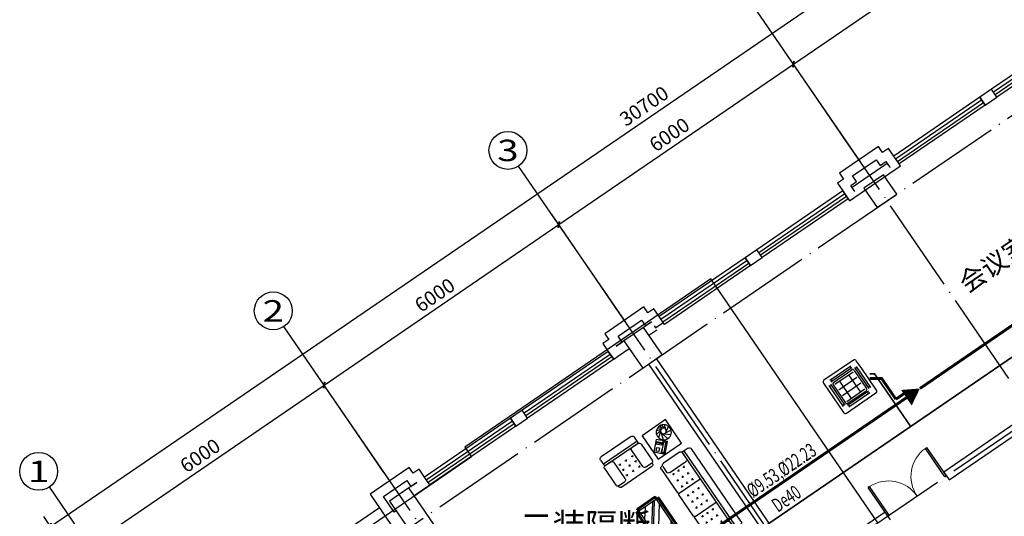
# Model space of a CAD drawing. Units: millimetres. Extents: x 80614 to 959447, y -746851 to -368137.
# Drawn here: x 442125 to 462901, y -538288 to -527798 of the extents above; entities that cross this region are included whole.
import ezdxf
from ezdxf.enums import TextEntityAlignment as Align

# ---------------------------------------------------------------- set-up
doc = ezdxf.new("R2010")
doc.units = ezdxf.units.MM
doc.header["$LTSCALE"] = 1000
doc.linetypes.add('CENTER2', pattern=[1.125, 0.75, -0.125, 0.125, -0.125])
doc.linetypes.add('DOTE', pattern=[2.42, 2, -0.2, 0.02, -0.2])
doc.layers.get('0').update_dxf_attribs({"linetype": 'CONTINUOUS'})
doc.layers.get('Defpoints').update_dxf_attribs({"linetype": 'CONTINUOUS'})
for name, color, linetype in [('AXIS', 3, 'CONTINUOUS'), ('AXIS_TEXT', 7, 'CONTINUOUS'), ('COLUMN', 51, 'CONTINUOUS'), ('CURTWALL', 4, 'CONTINUOUS'), ('DIM-LEAD', 3, 'CONTINUOUS'), ('DOTE', 1, 'DOTE'), ('PIPE-空冷凝水', 150, 'CENTER2'), ('PUB_TEXT', 7, 'CONTINUOUS'), ('TEXT-空冷凝水', 7, 'CONTINUOUS'), ('VRV-EQUIP', 7, 'CONTINUOUS'), ('VRV-PIPE', 1, 'CONTINUOUS'), ('VRV-TEXT', 7, 'CONTINUOUS'), ('VRV-配件', 1, 'CONTINUOUS'), ('WALL', 51, 'CONTINUOUS'), ('WINDOW', 252, 'CONTINUOUS'), ('公-轴号-文字', 7, 'CONTINUOUS'), ('面积', 1, 'CONTINUOUS')]:
    doc.layers.add(name, color=color, linetype=linetype)
doc.styles.add('_AXIS', font='complex.shx', dxfattribs={"bigfont": 'gbcbig.shx'})
doc.styles.add('_DIMTXT', font='simplex.shx', dxfattribs={"width": 0.7, "bigfont": 'hztxt.shx'})
doc.styles.add('_TCH_DIM', font='SIMPLEX.shx', dxfattribs={"width": 0.8, "bigfont": 'GBCBIG.shx'})
doc.styles.add('_THVAC_PIPEDN', font='SIMPLEX.shx', dxfattribs={"width": 0.7, "height": 3.5, "bigfont": 'HZTXT.shx'})
doc.styles.add('_WINDOW', font='simplex.shx', dxfattribs={"bigfont": 'gbcbig.shx'})
doc.styles.add('COMPLEX', font='COMPLEX')
doc.styles.add('DIM_FONT', font='SIMPLEX.shx', dxfattribs={"width": 0.8, "bigfont": 'HZTXT.SHX'})
doc.dimstyles.new('_LINEAR$$100', dxfattribs={"dimscale": 100, "dimtxt": 3, "dimasz": 1, "dimexe": 2.5, "dimexo": 3, "dimgap": 1, "dimtad": 1, "dimdec": 0, "dimzin": 0, "dimdsep": 46, "dimtxsty": '_DIMTXT', "dimblk": 'ARCHTICK', "dimcen": 0.09, "dimclrt": 7, "dimazin": 2, "dimtfac": 1, "dimtdec": 0, "dimtix": 1, "dimtmove": 2, "dimatfit": 3, "dimfxl": 0, "dimtolj": 1, "dimtzin": 0, "dimarcsym": 0})

# ---------------------------------------------------------------- blocks, each defined once
blk = doc.blocks.new('$室内平面$00000144')
at = {"color": 252}
for p, q in [((-2794, 3), (-944, 3)), ((-2844, -197), (-2844, -47)), ((-2844, -147), (-894, -147)), ((-2844, -197), (-894, -197)), ((-2687, -197), (-2827, -197)), ((-1051, -197), (-911, -197)), ((-894, -47), (-894, -200)), ((-352, -297), (-452, -183)), ((-356, -256), (-373, -130)), ((-340, -228), (-281, -129)), ((-305, -212), (-206, -177)), ((-2877, -247), (-2877, -658)), ((-2637, -658), (-2637, -247)), ((-2552, -359), (-2582, -329)), ((-2582, -359), (-2552, -329)), ((-2425, -359), (-2395, -329)), ((-2395, -359), (-2425, -329)), ((-2237, -359), (-2267, -329)), ((-2267, -359), (-2237, -329)), ((-2167, -737), (-2167, -227)), ((-2046, -359), (-2016, -329)), ((-2016, -359), (-2046, -329)), ((-1858, -359), (-1889, -329)), ((-1889, -359), (-1858, -329)), ((-1731, -359), (-1701, -329)), ((-1701, -359), (-1731, -329)), ((-1571, -737), (-1571, -227)), ((-1471, -359), (-1501, -329)), ((-1501, -359), (-1471, -329)), ((-1343, -359), (-1313, -329)), ((-1313, -359), (-1343, -329)), ((-1156, -359), (-1186, -329)), ((-1186, -359), (-1156, -329)), ((-1101, -658), (-1101, -247)), ((-861, -247), (-861, -658)), ((-721, -519), (-532, -331)), ((-528, -373), (-679, -524)), ((-650, -552), (-499, -402)), ((-532, -350), (-580, -397)), ((-580, -397), (-565, -411)), ((-528, -354), (-570, -397)), ((-570, -397), (-561, -406)), ((-532, -331), (-363, -501)), ((-481, -402), (-528, -354)), ((-528, -373), (-499, -402)), ((-523, -444), (-481, -402)), ((-523, -453), (-476, -406)), ((-328, -323), (-486, -288)), ((-305, -331), (-449, -385)), ((-273, -325), (-361, -439)), ((-251, -308), (-276, -434)), ((-263, -222), (-174, -233)), ((-243, -295), (-212, -394)), ((-240, -254), (-166, -290)), ((-238, -273), (-177, -341)), ((-3604, -469), (-3528, -479)), ((-3528, -479), (-3585, -508)), ((-3585, -508), (-3585, -508)), ((-2552, -497), (-2582, -466)), ((-2582, -497), (-2552, -466)), ((-2552, -624), (-2582, -593)), ((-2582, -624), (-2552, -593)), ((-2395, -497), (-2425, -466)), ((-2425, -497), (-2395, -466)), ((-2395, -624), (-2425, -593)), ((-2425, -624), (-2395, -593)), ((-2237, -497), (-2267, -466)), ((-2267, -497), (-2237, -466)), ((-2237, -624), (-2267, -593)), ((-2267, -624), (-2237, -593)), ((-2046, -497), (-2016, -466)), ((-2016, -497), (-2046, -466)), ((-2046, -624), (-2016, -593)), ((-2016, -624), (-2046, -593)), ((-1889, -497), (-1858, -466)), ((-1858, -497), (-1889, -466)), ((-1889, -624), (-1858, -593)), ((-1858, -624), (-1889, -593)), ((-1731, -497), (-1701, -466)), ((-1701, -497), (-1731, -466)), ((-1731, -624), (-1701, -593)), ((-1701, -624), (-1731, -593)), ((-1471, -497), (-1501, -466)), ((-1501, -497), (-1471, -466)), ((-1471, -624), (-1501, -593)), ((-1501, -624), (-1471, -593)), ((-1313, -497), (-1343, -466)), ((-1343, -497), (-1313, -466)), ((-1313, -624), (-1343, -593)), ((-1343, -624), (-1313, -593)), ((-1156, -497), (-1186, -466)), ((-1186, -497), (-1156, -466)), ((-1156, -624), (-1186, -593)), ((-1186, -624), (-1156, -593)), ((-551, -689), (-721, -519)), ((-697, -524), (-655, -482)), ((-650, -571), (-697, -524)), ((-679, -524), (-650, -552)), ((-655, -482), (-646, -491)), ((-608, -529), (-650, -571)), ((-617, -519), (-608, -529)), ((-547, -543), (-603, -600)), ((-603, -600), (-565, -637)), ((-565, -637), (-509, -581)), ((-363, -501), (-551, -689)), ((-509, -581), (-547, -543)), ((-537, -439), (-523, -453)), ((-532, -435), (-523, -444)), ((-485, -435), (-523, -472)), ((-523, -472), (-438, -557)), ((-504, -453), (-419, -538)), ((-400, -519), (-485, -435)), ((-438, -557), (-400, -519)), ((-2844, -708), (-2844, -717)), ((-2827, -708), (-2687, -708)), ((-2196, -767), (-2794, -767)), ((-1600, -767), (-2138, -767)), ((-944, -767), (-1542, -767)), ((-911, -708), (-1051, -708)), ((-894, -708), (-894, -717)), ((-261, -818), (-672, -818)), ((-781, -902), (-781, -1664)), ((-722, -852), (-731, -852)), ((-722, -868), (-722, -1008)), ((-211, -852), (-211, -1714)), ((-211, -852), (-61, -852)), ((-211, -1008), (-211, -868)), ((-161, -852), (-161, -1714)), ((-11, -902), (-11, -1664)), ((-2371, -1661), (-2371, -1202)), ((-2361, -1192), (-2356, -1192)), ((-2302, -1167), (-2346, -1211)), ((-2274, -1167), (-2346, -1239)), ((-2346, -1661), (-2346, -1202)), ((-2321, -1152), (-2321, -1157)), ((-2311, -1142), (-1402, -1142)), ((-2311, -1167), (-1402, -1167)), ((-1944, -1207), (-2306, -1470)), ((-1502, -1207), (-2121, -1657)), ((-1439, -1167), (-1366, -1239)), ((-1410, -1167), (-1366, -1211)), ((-1392, -1152), (-1392, -1157)), ((-1366, -1202), (-1366, -1661)), ((-1351, -1192), (-1356, -1192)), ((-1341, -1202), (-1341, -1661)), ((-672, -1058), (-261, -1058)), ((-617, -1104), (-648, -1134)), ((-617, -1134), (-648, -1104)), ((-480, -1104), (-510, -1134)), ((-480, -1134), (-510, -1104)), ((-353, -1104), (-383, -1134)), ((-353, -1134), (-383, -1104)), ((-1406, -1269), (-1940, -1657)), ((-1406, -1312), (-1881, -1657)), ((-617, -1292), (-648, -1262)), ((-617, -1262), (-648, -1292)), ((-617, -1419), (-648, -1449)), ((-617, -1449), (-648, -1419)), ((-480, -1262), (-510, -1292)), ((-480, -1292), (-510, -1262)), ((-480, -1419), (-510, -1449)), ((-480, -1449), (-510, -1419)), ((-353, -1262), (-383, -1292)), ((-353, -1292), (-383, -1262)), ((-353, -1419), (-383, -1449)), ((-353, -1449), (-383, -1419)), ((-2274, -1697), (-2346, -1624)), ((-2302, -1697), (-2346, -1653)), ((-1406, -1501), (-1621, -1657)), ((-1439, -1697), (-1366, -1624)), ((-1410, -1697), (-1366, -1653)), ((-722, -1698), (-722, -1558)), ((-672, -1508), (-261, -1508)), ((-211, -1558), (-211, -1698)), ((-2361, -1671), (-2356, -1671)), ((-2321, -1712), (-2321, -1707)), ((-1402, -1697), (-2311, -1697)), ((-1402, -1722), (-2311, -1722)), ((-1392, -1712), (-1392, -1707)), ((-1351, -1671), (-1356, -1671)), ((-722, -1714), (-731, -1714)), ((-261, -1748), (-672, -1748)), ((-61, -1714), (-214, -1714))]:
    blk.add_line(p, q, dxfattribs=at)
for points in [[(-3611, -700), (-3011, -700), (-3011, -100), (-3611, -100)], [(-127, -100), (-127, -700), (-727, -700), (-727, -100)], [(-1406, -1207), (-1406, -1657), (-2306, -1657), (-2306, -1207)]]:
    blk.add_lwpolyline(points, close=True, dxfattribs=at)
at = {"color": 252, "const_width": 12}
for points in [[(-2255, -1456, 1), (-2267, -1456, 1)], [(-2162, -1321, 1), (-2174, -1321, 1)], [(-2143, -1446, 1), (-2155, -1446, 1)], [(-2101, -1446, 1), (-2113, -1446, 1)], [(-2057, -1390, 1), (-2069, -1390, 1)], [(-2027, -1453, 1), (-2039, -1453, 1)], [(-2324, -1519, 1), (-2336, -1519, 1)], [(-2247, -1591, 1), (-2259, -1591, 1)], [(-2145, -1515, 1), (-2157, -1515, 1)], [(-2134, -1502, 1), (-2146, -1502, 1)], [(-2132, -1522, 1), (-2144, -1522, 1)], [(-2126, -1535, 1), (-2138, -1535, 1)], [(-2115, -1512, 1), (-2127, -1512, 1)], [(-2090, -1555, 1), (-2102, -1555, 1)], [(-2063, -1578, 1), (-2075, -1578, 1)], [(-1961, -1548, 1), (-1973, -1548, 1)]]:
    blk.add_lwpolyline(points, format="xyb", close=True, dxfattribs=at)
at = {"color": 252}
for centre, radius in [((-326, -282), 160), ((-3270, -361), 24.7), ((-298, -271), 60), ((-2145, -1514), 144)]:
    blk.add_circle(centre, radius, dxfattribs=at)
for centre, radius, start, end in [((-2794, -47), 50, 90, 180), ((-944, -47), 50, 0, 90), ((-3274, -361), 340, 127.3608, 157.9897), ((-3425, -100), 56.5, 169.9893, 261.059), ((-4136, -5), 718, 347.8762, 355.8535), ((-3274, -361), 338, 96.9644, 115.6502), ((-3181, -74), 143, 159.4009, 198.1991), ((-3198, -130), 115, 110.3048, 172.6088), ((-3274, -361), 342, 68.4723, 84.0764), ((-3072, -120), 106, 138.1722, 188.1686), ((-3056, -287), 194, 95.6907, 128.3418), ((-3274, -361), 333, 32.5536, 53.406), ((-3260, 49), 353, 304.807, 319.1464), ((-2827, -247), 50, 90, 180), ((-2687, -247), 50, 0, 90), ((-2197, -227), 30, 0, 90), ((-2137, -227), 30, 90, 180), ((-1601, -227), 30, 0, 90), ((-1541, -227), 30, 90, 180), ((-1051, -247), 50, 90, 180), ((-911, -247), 50, 0, 90), ((-3274, -361), 348, 171.525, 197.9574), ((-3651, 259), 570, 273.3351, 281.4272), ((-3264, -36), 380, 211.4685, 224.0218), ((-3043, -665), 425, 76.7854, 92.0545), ((-3274, -361), 346, 339.37, 18.4693), ((-3274, -361), 341, 205.1755, 232.7249), ((-3501, -489), 145, 278.2849, 310.2797), ((-3485, -614), 84.2, 319.04, 15.1445), ((-3453, -1606), 1058, 68.0901, 73.3603), ((-3223, -669), 99.6, 359.0349, 42.9546), ((-2675, -1727), 1274, 102.4549, 108.7135), ((-3002, -393), 151, 237.1456, 275.2677), ((-3274, -361), 339, 309.3248, 327.3902), ((-3274, -361), 345, 244.4144, 269.4679), ((-3388, -648), 125, 332.1872, 6.7225), ((-3331, -740), 131, 20.2589, 54.6132), ((-3274, -361), 344, 281.0979, 295.9233), ((-2827, -658), 50, 180, 270), ((-2794, -717), 50, 180, 270), ((-2687, -658), 50, 270, 0), ((-2197, -737), 30, 270, 0), ((-2137, -737), 30, 180, 270), ((-1601, -737), 30, 270, 0), ((-1541, -737), 30, 180, 270), ((-1051, -658), 50, 180, 270), ((-944, -717), 50, 270, 0), ((-911, -658), 50, 270, 0), ((-672, -868), 50, 90, 180), ((-261, -868), 50, 0, 90), ((-731, -902), 50, 90, 180), ((-672, -1008), 50, 180, 270), ((-261, -1008), 50, 270, 0), ((-61, -902), 50, 0, 90), ((-2361, -1202), 10, 90, 180), ((-2356, -1202), 10, 0, 90), ((-2311, -1152), 10, 90, 180), ((-2311, -1157), 10, 180, 270), ((-1402, -1152), 10, 0, 90), ((-1402, -1157), 10, 270, 0), ((-1356, -1202), 10, 90, 180), ((-1351, -1202), 10, 0, 90), ((-2107, -1221), 287, 211.315, 262.1378), ((-824, -272), 1790, 219.0488, 222.6799), ((-2462, -1456), 325, 351.2496, 38.2333), ((-2320, -1330), 260, 314.4861, 9.3762), ((-2451, -1366), 346, 335.0888, 5.9637), ((-2202, -1345), 190, 294.0956, 346.2953), ((-2181, -1235), 291, 283.0452, 319.7766), ((-2242, -1301), 234, 233.3231, 295.7633), ((-2361, -1661), 10, 180, 270), ((-2356, -1661), 10, 270, 0), ((-2259, -1401), 169, 242.9909, 315.9102), ((-2105, -874), 642, 250.5249, 267.8244), ((-2286, -1359), 233, 265.8741, 306.9558), ((-1994, -1721), 219, 162.9456, 186.4814), ((-1443, -1933), 810, 148.9873, 160.361), ((-2619, -1554), 490, 343.8561, 359.1105), ((-1946, -1512), 193, 186.9904, 258.0284), ((-2117, -1026), 502, 268.3286, 288.729), ((-2066, -1271), 293, 258.5516, 310.9815), ((-2013, -1471), 126, 208.8901, 258.4579), ((-1948, -1340), 259, 228.7581, 263.8624), ((-1356, -1661), 10, 180, 270), ((-1351, -1661), 10, 270, 0), ((-672, -1558), 50, 90, 180), ((-261, -1558), 50, 0, 90), ((-2311, -1707), 10, 90, 180), ((-2311, -1712), 10, 180, 270), ((-1402, -1707), 10, 0, 90), ((-1402, -1712), 10, 270, 0), ((-731, -1664), 50, 180, 270), ((-672, -1698), 50, 180, 270), ((-261, -1698), 50, 270, 0), ((-61, -1664), 50, 270, 0)]:
    blk.add_arc(centre, radius, start, end, dxfattribs=at)
at = {"color": 252, "style": 'DIM_FONT', "width": 0.8, "flags": 9}
for tag, p, rotation in [('XSIZE', (-1869, 3), 180), ('YSIZE', (-1869, 3), 180), ('XSIZE', (-11, -1283), 90), ('YSIZE', (-11, -1283), 90)]:
    blk.add_attdef(tag, p, '', height=0.5, rotation=rotation, dxfattribs=at)
at = {"color": 252, "style": 'DIM_FONT', "text_generation_flag": 4, "width": 0.8, "flags": 9}
for tag in ['XSIZE', 'YSIZE']:
    blk.add_attdef(tag, (-3286, -407), '', height=0.5, rotation=270, dxfattribs=at)
blk = doc.blocks.new('$Opening2D$00000205')
for p, q in [((-0.5, 0.5), (0.5, 0.5)), ((-0.5, 0.5), (-0.5, -0.5)), ((0.5, 0.5), (0.5, -0.5)), ((0.5, 0.1667), (-0.5, 0.1667)), ((0.5, -0.1667), (-0.5, -0.1667)), ((-0.5, -0.5), (0.5, -0.5))]:
    blk.add_line(p, q)
blk = doc.blocks.new('_ArchTick')
at = {"color": 0, "linetype": 'ByBlock', "const_width": 0.4}
blk.add_lwpolyline([(-0.5, -0.5), (0.5, 0.5)], dxfattribs=at)
blk = doc.blocks.new('*D266')
at = {"layer": 'AXIS', "color": 0, "lineweight": -2, "transparency": 16777216}
for p, q in [((518815, -464687), (516668, -461551)), ((491477, -479100), (516810, -461758)), ((493482, -482029), (491336, -478893))]:
    blk.add_line(p, q, dxfattribs=at)
at = {"layer": 'Defpoints', "color": 0, "transparency": 16777216}
for p in [(516810, -461758), (518984, -464934), (493652, -482277)]:
    blk.add_point(p, dxfattribs=at)
at = {"layer": 'AXIS', "color": 0, "lineweight": -2, "transparency": 16777216, "xscale": 100, "yscale": 100, "zscale": 100}
for p, rotation in [((516810, -461758), 34.39488604657292), ((491477, -479100), 214.3948860465729)]:
    blk.add_blockref('_ArchTick', p, dxfattribs=dict(at, rotation=rotation))
at = {"layer": 'AXIS', "color": 7, "transparency": 16777216, "insert": (504002, -470222), "char_height": 300, "attachment_point": 5, "rotation": 34.3949, "style": '_DIMTXT'}
blk.add_mtext('\\A1;30700', dxfattribs=at)
blk = doc.blocks.new('*D268')
at = {"layer": 'AXIS', "color": 0, "lineweight": -2, "transparency": 16777216}
for p, q in [((498513, -477959), (497110, -475910)), ((492300, -479506), (497251, -476116)), ((493562, -481348), (492159, -479299))]:
    blk.add_line(p, q, dxfattribs=at)
at = {"layer": 'Defpoints', "color": 0, "transparency": 16777216}
for p in [(497251, -476116), (498682, -478206), (493731, -481596)]:
    blk.add_point(p, dxfattribs=at)
at = {"layer": 'AXIS', "color": 0, "lineweight": -2, "transparency": 16777216, "xscale": 100, "yscale": 100, "zscale": 100}
for p, rotation in [((497251, -476116), 34.39488604657032), ((492300, -479506), 214.3948860465703)]:
    blk.add_blockref('_ArchTick', p, dxfattribs=dict(at, rotation=rotation))
at = {"layer": 'AXIS', "color": 7, "transparency": 16777216, "insert": (494635, -477605), "char_height": 300, "attachment_point": 5, "rotation": 34.3949, "style": '_DIMTXT'}
blk.add_mtext('\\A1;6000', dxfattribs=at)
blk = doc.blocks.new('*D269')
at = {"layer": 'AXIS', "color": 0, "lineweight": -2, "transparency": 16777216}
for p, q in [((503464, -474569), (502061, -472521)), ((497251, -476116), (502202, -472727)), ((498513, -477959), (497110, -475910))]:
    blk.add_line(p, q, dxfattribs=at)
at = {"layer": 'Defpoints', "color": 0, "transparency": 16777216}
for p in [(502202, -472727), (503633, -474817), (498682, -478206)]:
    blk.add_point(p, dxfattribs=at)
at = {"layer": 'AXIS', "color": 0, "lineweight": -2, "transparency": 16777216, "xscale": 100, "yscale": 100, "zscale": 100}
for p, rotation in [((502202, -472727), 34.39488604657032), ((497251, -476116), 214.3948860465703)]:
    blk.add_blockref('_ArchTick', p, dxfattribs=dict(at, rotation=rotation))
at = {"layer": 'AXIS', "color": 7, "transparency": 16777216, "insert": (499586, -474215), "char_height": 300, "attachment_point": 5, "rotation": 34.3949, "style": '_DIMTXT'}
blk.add_mtext('\\A1;6000', dxfattribs=at)
blk = doc.blocks.new('*D270')
at = {"layer": 'AXIS', "color": 0, "lineweight": -2, "transparency": 16777216}
for p, q in [((508415, -471180), (507012, -469131)), ((502202, -472727), (507153, -469338)), ((503464, -474569), (502061, -472521))]:
    blk.add_line(p, q, dxfattribs=at)
at = {"layer": 'Defpoints', "color": 0, "transparency": 16777216}
for p in [(507153, -469338), (508584, -471428), (503633, -474817)]:
    blk.add_point(p, dxfattribs=at)
at = {"layer": 'AXIS', "color": 0, "lineweight": -2, "transparency": 16777216, "xscale": 100, "yscale": 100, "zscale": 100}
for p, rotation in [((507153, -469338), 34.39488604657123), ((502202, -472727), 214.3948860465713)]:
    blk.add_blockref('_ArchTick', p, dxfattribs=dict(at, rotation=rotation))
at = {"layer": 'AXIS', "color": 7, "transparency": 16777216, "insert": (504537, -470826), "char_height": 300, "attachment_point": 5, "rotation": 34.3949, "style": '_DIMTXT'}
blk.add_mtext('\\A1;6000', dxfattribs=at)
blk = doc.blocks.new('*D271')
at = {"layer": 'AXIS', "color": 0, "lineweight": -2, "transparency": 16777216}
for p, q in [((513366, -467791), (511963, -465742)), ((507153, -469338), (512104, -465948)), ((508415, -471180), (507012, -469131))]:
    blk.add_line(p, q, dxfattribs=at)
at = {"layer": 'Defpoints', "color": 0, "transparency": 16777216}
for p in [(512104, -465948), (513535, -468038), (508584, -471428)]:
    blk.add_point(p, dxfattribs=at)
at = {"layer": 'AXIS', "color": 0, "lineweight": -2, "transparency": 16777216, "xscale": 100, "yscale": 100, "zscale": 100}
for p, rotation in [((512104, -465948), 34.39488604657032), ((507153, -469338), 214.3948860465703)]:
    blk.add_blockref('_ArchTick', p, dxfattribs=dict(at, rotation=rotation))
at = {"layer": 'AXIS', "color": 7, "transparency": 16777216, "insert": (509488, -467437), "char_height": 300, "attachment_point": 5, "rotation": 34.3949, "style": '_DIMTXT'}
blk.add_mtext('\\A1;6000', dxfattribs=at)
blk = doc.blocks.new('_AXISO')
blk.add_circle((0, 0), 0.5)
at = {"layer": 'AXIS_TEXT', "style": 'COMPLEX', "width": 1.041667}
blk.add_attdef('A', text='', height=0.56, dxfattribs=at).set_placement((-0.25, -0.28), (0.25, -0.28), align=Align.FIT)
blk = doc.blocks.new('$Opening2D$00000274')
for p, q in [((-0.5, 0), (-0.5, 0.4875)), ((-0.475, 0.4875), (-0.5, 0.4875)), ((-0.475, 0), (-0.475, 0.4875)), ((0.475, 0), (0.475, 0.4875)), ((0.475, 0.4875), (0.5, 0.4875)), ((0.5, 0), (0.5, 0.4875)), ((-0.5, 0), (-0.475, 0)), ((0.5, 0), (0.475, 0))]:
    blk.add_line(p, q)
at = {"lineweight": 13}
for centre, start, end in [((-0.4875, 0), 0, 88.53072), ((0.4875, 0), 91.46928, 180)]:
    blk.add_arc(centre, 0.4875, start, end, dxfattribs=at)
blk = doc.blocks.new('_FZH')
blk.add_lwpolyline([(-0.5, -0.5), (0.5, -0.5), (0.5, 0.5), (-0.5, 0.5)], close=True)
blk = doc.blocks.new('$VRV_美的$00000060')
for p, q in [((371, 415), (-371, 415)), ((-415, 371), (-415, -371)), ((-344, -265), (-344, 265)), ((-344, 238), (-300, 238)), ((-300, -265), (-300, 265)), ((-269, 349), (260, 349)), ((-269, 305), (260, 305)), ((-265, 230), (-265, -230)), ((-243, 349), (-243, 305)), ((-230, 265), (230, 265)), ((-230, 218), (230, 218)), ((-117, 218), (-117, -218)), ((117, 218), (117, -218)), ((234, 349), (234, 305)), ((265, 230), (265, -230)), ((300, 274), (300, -256)), ((344, 247), (300, 247)), ((344, 274), (344, -256)), ((415, 267), (415, 371)), ((415, 170), (415, 267)), ((-230, 77), (230, 77)), ((415, -371), (415, 170)), ((-230, -64), (230, -64)), ((-344, -238), (-300, -238)), ((269, -296), (-260, -296)), ((269, -340), (-260, -340)), ((-234, -340), (-234, -296)), ((-230, -218), (230, -218)), ((-230, -265), (230, -265)), ((243, -340), (243, -296)), ((344, -230), (300, -230)), ((-371, -415), (371, -415))]:
    blk.add_line(p, q)
for centre, radius, start, end in [((-371, 371), 44.2, 90, 180), ((371, 371), 44.2, 0, 90), ((-230, 230), 35.3, 90, 180), ((230, 230), 35.3, 0, 90), ((-371, -371), 44.2, 180, 270), ((-230, -230), 35.3, 180, 270), ((230, -230), 35.3, 270, 0), ((371, -371), 44.2, 270, 0)]:
    blk.add_arc(centre, radius, start, end)
blk = doc.blocks.new('2272')
at = {"layer": 'AXIS', "color": 252}
for p, q in [((508565.5, -471400.5), (506305.9, -468099.8)), ((503614.5, -474789.8), (501354.9, -471489.2)), ((498663.5, -478179.2), (496403.9, -474878.5)), ((493712.5, -481568.6), (491453, -478267.9))]:
    blk.add_line(p, q, dxfattribs=at)
at = {"layer": 'CURTWALL', "color": 252}
blk.add_lwpolyline([(498420.4, -478709.2), (493056.8, -482381), (502321.1, -495913.7), (507684.6, -492241.9)], dxfattribs=at)
at = {"layer": 'DOTE', "color": 252}
for p, q in [((493699.8, -482789.1), (519793.6, -464925.8)), ((496559.2, -487497), (522964.4, -469420.4)), ((518535.8, -485964.6), (508198.3, -470864.1)), ((513584.9, -489354), (503247.3, -474253.5)), ((508633.9, -492743.3), (498296.3, -477642.8))]:
    blk.add_line(p, q, dxfattribs=at)
at = {"layer": 'WALL', "color": 252}
for p, q in [((511334.2, -469868.6), (511086.7, -470038.1)), ((511447.2, -470033.6), (511334.2, -469868.6)), ((511086.7, -470038.1), (511199.6, -470203.1)), ((511199.6, -470203.1), (511447.2, -470033.6)), ((508949.8, -471076.8), (508124.7, -471641.7)), ((509034.6, -471200.5), (508949.8, -471076.8)), ((509158.3, -471115.8), (509034.6, -471200.5)), ((509271.3, -471280.8), (509158.3, -471115.8)), ((508402.7, -471693.7), (508897.8, -471354.8)), ((508897.8, -471354.8), (508982.5, -471478.6)), ((508982.5, -471478.6), (509106.3, -471393.8)), ((509106.3, -471393.8), (509162.8, -471476.3)), ((509384.3, -471445.9), (509271.3, -471280.8)), ((508339.8, -472221.5), (509412.5, -471487.2)), ((509134.5, -471435.1), (508391.9, -471943.5)), ((509162.8, -471476.3), (509191, -471517.6)), ((509412.5, -471487.2), (509384.3, -471445.9)), ((508209.4, -471765.4), (508085.6, -471850.2)), ((508124.7, -471641.7), (508209.4, -471765.4)), ((508363.6, -471902.2), (508487.4, -471817.5)), ((508487.4, -471817.5), (508402.7, -471693.7)), ((508085.6, -471850.2), (508198.6, -472015.2)), ((508198.6, -472015.2), (508311.6, -472180.2)), ((508420.1, -471984.7), (508363.6, -471902.2)), ((508448.4, -472026), (508420.1, -471984.7)), ((508311.6, -472180.2), (508339.8, -472221.5)), ((506383.2, -473258), (506135.7, -473427.4)), ((506496.2, -473423), (506383.2, -473258)), ((506135.7, -473427.4), (506248.7, -473592.5)), ((506248.7, -473592.5), (506496.2, -473423)), ((503998.8, -474466.1), (503173.7, -475031)), ((504083.6, -474589.9), (503998.8, -474466.1)), ((504207.3, -474505.2), (504083.6, -474589.9)), ((504320.3, -474670.2), (504207.3, -474505.2)), ((504433.3, -474835.2), (504320.3, -474670.2)), ((503451.7, -475083.1), (503946.8, -474744.1)), ((503946.8, -474744.1), (504031.5, -474867.9)), ((504155.3, -474783.2), (503990.2, -474896.2)), ((504031.5, -474867.9), (504155.3, -474783.2)), ((504211.8, -474865.7), (504240, -474907)), ((504240, -474907), (504405.1, -474794)), ((504405.1, -474794), (504376.8, -474752.7)), ((503173.7, -475031), (503258.4, -475154.8)), ((503536.4, -475206.9), (503451.7, -475083.1)), ((504103.2, -475061.2), (504268.3, -474948.2)), ((503258.4, -475154.8), (503134.6, -475239.5)), ((503134.6, -475239.5), (503247.6, -475404.6)), ((503577.6, -475178.6), (503412.6, -475291.6)), ((503412.6, -475291.6), (503536.4, -475206.9)), ((503443.1, -475513.1), (503690.6, -475343.7)), ((503247.6, -475404.6), (503360.6, -475569.6)), ((503360.6, -475569.6), (503443.1, -475513.1)), ((503443.1, -475513.1), (503443.1, -475513.1)), ((507312.3, -480014.4), (504261.4, -475557.7)), ((514037.4, -475410.5), (510324.2, -477952.5)), ((504096.3, -475670.7), (507147.3, -480127.4)), ((510437.2, -478117.6), (514150.4, -475575.5)), ((501432.3, -476647.4), (501184.7, -476816.8)), ((501545.2, -476812.4), (501432.3, -476647.4)), ((501184.7, -476816.8), (501297.7, -476981.9)), ((501297.7, -476981.9), (501545.2, -476812.4)), ((499047.8, -477855.5), (498222.7, -478420.4)), ((499132.6, -477979.3), (499047.8, -477855.5)), ((499256.4, -477894.5), (499132.6, -477979.3)), ((499369.4, -478059.6), (499256.4, -477894.5)), ((510324.2, -477952.5), (510437.2, -478117.6)), ((498500.7, -478472.4), (498995.8, -478133.5)), ((498995.8, -478133.5), (499080.5, -478257.3)), ((499204.3, -478172.5), (499039.2, -478285.5)), ((499080.5, -478257.3), (499204.3, -478172.5)), ((499482.3, -478224.6), (499369.4, -478059.6)), ((499399.8, -478281.1), (499482.3, -478224.6)), ((498222.7, -478420.4), (498674.6, -479080.5)), ((499152.2, -478450.6), (499399.8, -478281.1)), ((499399.8, -478281.1), (499399.8, -478281.1)), ((498726.7, -478802.5), (498500.7, -478472.4)), ((498767.9, -478774.3), (498726.7, -478802.5)), ((509086.4, -478799.9), (507312.3, -480014.4)), ((509199.4, -478964.9), (509086.4, -478799.9))]:
    blk.add_line(p, q, dxfattribs=at)
at = {"layer": '面积', "color": 252}
for p, q in [((505411.7, -473874.6), (500221.4, -477427.8)), ((508936.6, -479023.6), (505411.7, -473874.6)), ((500221.4, -477427.8), (500362.6, -477634.1)), ((500362.6, -477634.1), (495246.6, -481136.4))]:
    blk.add_line(p, q, dxfattribs=at)
at = {"color": 252, "xscale": -1, "rotation": 304.3948860465711}
blk.add_blockref('$室内平面$00000144', (504465.7, -476684.7), dxfattribs=at)
at = {"layer": 'AXIS', "color": 252}
ref = blk.add_blockref('_AXISO', (501129, -471159.1), dxfattribs=dict(at, xscale=800, yscale=800, zscale=800))
ref.add_attrib('A', '3', dxfattribs={"layer": '公-轴号-文字', "height": 452.5, "style": '_AXIS', "width": 1.5}).set_placement((500902.7, -471385.4), (501355.2, -471385.4), align=Align.FIT)
ref = blk.add_blockref('_AXISO', (496178, -474548.5), dxfattribs=dict(at, xscale=800, yscale=800, zscale=800))
ref.add_attrib('A', '2', dxfattribs={"layer": '公-轴号-文字', "height": 452.5, "style": '_AXIS', "width": 1.5}).set_placement((495951.7, -474774.8), (496404.3, -474774.8), align=Align.FIT)
ref = blk.add_blockref('_AXISO', (491227, -477937.8), dxfattribs=dict(at, xscale=800, yscale=800, zscale=800))
ref.add_attrib('A', '1', dxfattribs={"layer": '公-轴号-文字', "height": 452.5, "style": '_AXIS', "width": 2.333333}).set_placement((491000.7, -478164.1), (491453.3, -478164.1), align=Align.FIT)
at = {"layer": 'COLUMN', "color": 252, "rotation": 124.394862401888}
for p, xscale, yscale, zscale in [((508988.8, -472019), 499.0414313986014, 500.0000000000001, 499.0414313986014), ((503981.4, -475325.8), 699.0389553125787, 500, 699.0389553125787), ((499101.3, -478818.7), 950.0512662234073, 500.0000000000001, 950.0512662234073)]:
    blk.add_blockref('_FZH', p, dxfattribs=dict(at, xscale=xscale, yscale=yscale, zscale=zscale))
at = {"layer": 'WINDOW', "color": 252}
for name, p, xscale, yscale, zscale, rotation in [('$Opening2D$00000205', (512298.4, -469329.7), 2200, 199.9999999999998, 2200, 214.3948860465741), ('$Opening2D$00000205', (510235.5, -470742), 2200, 199.9999999999998, 2200, 214.3948860465741), ('$Opening2D$00000205', (507347.4, -472719.1), 2200, 199.9999999999998, 2200, 214.3948860465741), ('$Opening2D$00000205', (505284.5, -474131.3), 2200, 199.9999999999998, 2200, 214.3948860465741), ('$Opening2D$00000205', (502396.4, -476108.5), 2200, 199.9999999999998, 2200, 214.3948860465741), ('$Opening2D$00000205', (500333.5, -477520.7), 2200, 199.9999999999998, 2200, 214.3948860465741), ('$Opening2D$00000274', (509761.8, -478458.7), 1500, 1500, 1500, 34.39488604656976)]:
    blk.add_blockref(name, p, dxfattribs=dict(at, xscale=xscale, yscale=yscale, zscale=zscale, rotation=rotation))
at = {"layer": 'DIM-LEAD', "color": 252, "style": '_TCH_DIM'}
blk.add_text('二装隔断', height=503.7, dxfattribs=at).set_placement((501385.4, -479324.6))
at = {"layer": 'PUB_TEXT', "color": 252, "style": '_WINDOW'}
blk.add_text('会议室', height=402.96, rotation=34.39489, dxfattribs=at).set_placement((510826.6, -474185.8))
at = {"layer": 'AXIS', "color": 252}
for p1, p2, distance, picture, middle in [((493651.9, -482276.6), (518984.4, -464934.4), 3850, '*D266', (504002.1, -470222.3)), ((508584.1, -471427.7), (513535.1, -468038.3), 2533, '*D271', (509487.5, -467436.6)), ((503633.1, -474817), (508584.1, -471427.7), 2533, '*D270', (504536.5, -470826)), ((498682.1, -478206.4), (503633.1, -474817), 2533, '*D269', (499585.5, -474215.3)), ((493731.1, -481595.8), (498682.1, -478206.4), 2533, '*D268', (494634.6, -477604.7))]:
    dim = blk.add_aligned_dim(p1=p1, p2=p2, distance=distance, dimstyle='_LINEAR$$100', dxfattribs=at)
    dim.commit()
    dim.dimension.update_dxf_attribs({"geometry": picture, "text_midpoint": middle})

msp = doc.modelspace()

# ---------------------------------------------------------------- hatches: boundary and pattern name
at = {"layer": 'PIPE-空冷凝水', "linetype": 'CENTER2'}
for points in [[(460162.8, -535277.7), (460162.8, -535260.2), (460172, -535260.2)], [(460162.8, -535277.7), (460177.2, -535267.8), (460172, -535260.2)]]:
    msp.add_hatch(color=256, dxfattribs=at).paths.add_polyline_path(points)
at = {"layer": 'VRV-PIPE', "linetype": 'Continuous'}
for points in [[(460312.8, -535375.8), (460312.8, -535345.8), (460328.6, -535345.8)], [(460312.8, -535375.8), (460337.6, -535358.9), (460328.6, -535345.8)]]:
    msp.add_hatch(color=256, dxfattribs=at).paths.add_polyline_path(points)

# ---------------------------------------------------------------- linework, layer by layer
at = {"layer": 'PIPE-空冷凝水', "linetype": 'CENTER2', "const_width": 35}
for points in [[(460924.7, -536390.6), (465875.7, -533001.2)], [(460062.8, -535277.7), (460162.8, -535277.7)], [(460162.8, -535277.7), (460924.7, -536390.6)], [(455973.7, -539780), (460924.7, -536390.6)]]:
    msp.add_lwpolyline(points, dxfattribs=at)
at = {"layer": 'VRV-PIPE', "linetype": 'Continuous', "const_width": 60}
for points in [[(461120.3, -535588.1), (465620.4, -532507.4)], [(460062.8, -535375.8), (460312.8, -535375.8)], [(460612.9, -535814.2), (460312.8, -535375.8)], [(456169.3, -538977.4), (460669.4, -535896.7)]]:
    msp.add_lwpolyline(points, dxfattribs=at)
at = {"layer": 'VRV-配件', "color": 1, "elevation": 2500}
msp.add_lwpolyline([(461120.3, -535588.1, 0, 400, 0), (460834.5, -535783.8, 0, 0, 0)], format="xyseb", dxfattribs=at)
at = {"layer": 'VRV-配件', "const_width": 60}
for points in [[(460778, -535701.3), (460612.9, -535814.2)], [(460834.5, -535783.8), (460669.4, -535896.7)]]:
    msp.add_lwpolyline(points, dxfattribs=at)

# ---------------------------------------------------------------- block references
msp.add_blockref('2272', (-48702.1, -59400))
at = {"layer": 'VRV-EQUIP', "xscale": 1.012048192771058, "yscale": 1.012048192771058, "zscale": 0.9999999999565218, "rotation": 34.39488604658217}
msp.add_blockref('$VRV_美的$00000060', (459642.8, -535547.9, 2500), dxfattribs=at)

# ---------------------------------------------------------------- texts
at = {"layer": 'TEXT-空冷凝水', "linetype": 'CENTER2', "style": '_THVAC_PIPEDN', "width": 0.658824}
msp.add_text('De40', height=297.5, rotation=34.39489, dxfattribs=at).set_placement((458125, -538214.8))
at = {"layer": 'VRV-TEXT', "linetype": 'Continuous', "style": '_THVAC_PIPEDN', "width": 0.658824}
msp.add_text('%%C9.53,%%C22.23', height=297.5, rotation=34.39489, dxfattribs=at).set_placement((457598.4, -537906.7))

doc.saveas('drawing.dxf')
